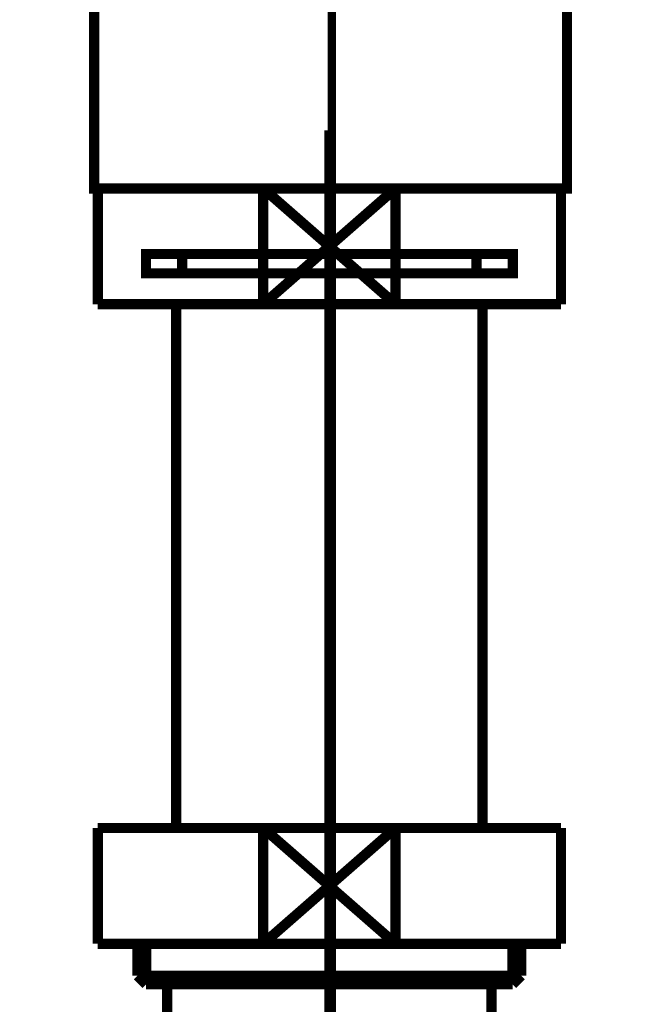
# Model space of a CAD drawing. Extents: x 65 to 480, y -272 to -5.
# Drawn here: x 208 to 214, y -202 to -192 of the extents above; entities that cross this region are included whole.
import ezdxf

# ---------------------------------------------------------------- set-up
doc = ezdxf.new("R2010")
doc.units = 0
for name, pattern in [('AIGENLINE005', [13.007, 10, -1, 0.0035, -1, 0.0035, -1]), ('AIGENLINE007', [14, 11, -1, 1, -1]), ('AIGENLINE009', [0.7056, 0.3528, -0.3528, 0, 0])]:
    doc.linetypes.add(name, pattern=pattern)
doc.layers.add('LAYER_14', color=7, linetype='CONTINUOUS')
doc.layers.add('LAYER_32', color=7, linetype='CONTINUOUS')

# ---------------------------------------------------------------- blocks, each defined once
blk = doc.blocks.new('AIGNBL0E020018')
at = {"layer": 'LAYER_14', "const_width": 0.1058}
blk.add_lwpolyline([(210.1389, -194.9526), (211.51, -193.7524)], dxfattribs=at)
blk = doc.blocks.new('AIGNBL0E020019')
at = {"layer": 'LAYER_14', "const_width": 0.1058}
blk.add_lwpolyline([(210.1389, -193.7524), (211.51, -194.9526)], dxfattribs=at)
blk = doc.blocks.new('AIGNBL0E02001A')
at = {"layer": 'LAYER_14', "const_width": 0.1058}
blk.add_lwpolyline([(211.51, -194.9526), (213.2243, -194.9526)], dxfattribs=at)
blk = doc.blocks.new('AIGNBL0E02001B')
at = {"layer": 'LAYER_14', "const_width": 0.1058}
blk.add_lwpolyline([(211.51, -193.7524), (210.1389, -193.7524)], dxfattribs=at)
blk = doc.blocks.new('AIGNBL0E02001C')
at = {"layer": 'LAYER_14', "const_width": 0.1058}
blk.add_lwpolyline([(211.51, -194.9526), (211.51, -193.7524)], dxfattribs=at)
blk = doc.blocks.new('AIGNBL0E02001D')
at = {"layer": 'LAYER_14', "const_width": 0.1058}
blk.add_lwpolyline([(210.1389, -193.7524), (208.4243, -193.7524)], dxfattribs=at)
blk = doc.blocks.new('AIGNBL0E02001E')
at = {"layer": 'LAYER_14', "const_width": 0.1058}
blk.add_lwpolyline([(210.1389, -194.9526), (211.51, -194.9526)], dxfattribs=at)
blk = doc.blocks.new('AIGNBL0E02001F')
at = {"layer": 'LAYER_14', "const_width": 0.1058}
blk.add_lwpolyline([(210.1389, -193.7524), (210.1389, -194.9526)], dxfattribs=at)
blk = doc.blocks.new('AIGNBL0E020020')
at = {"layer": 'LAYER_14', "const_width": 0.1058}
blk.add_lwpolyline([(208.4243, -193.7524), (208.4243, -194.9526)], dxfattribs=at)
blk = doc.blocks.new('AIGNBL0E020021')
at = {"layer": 'LAYER_14', "const_width": 0.1058}
blk.add_lwpolyline([(213.2243, -193.7524), (211.51, -193.7524)], dxfattribs=at)
blk = doc.blocks.new('AIGNBL0E020022')
at = {"layer": 'LAYER_14', "const_width": 0.1058}
blk.add_lwpolyline([(213.2243, -194.9526), (213.2243, -193.7524)], dxfattribs=at)
blk = doc.blocks.new('AIGNBL0E020023')
at = {"layer": 'LAYER_14', "const_width": 0.1058}
blk.add_lwpolyline([(208.4243, -194.9526), (210.1389, -194.9526)], dxfattribs=at)
blk = doc.blocks.new('AIGNBL0E020024')
at = {"layer": 'LAYER_14', "linetype": 'AIGENLINE005', "const_width": 0.1058, "flags": 128}
blk.add_lwpolyline([(210.8245, -194.4324), (209.2993, -194.4324)], dxfattribs=at)
blk = doc.blocks.new('AIGNBL0E020025')
at = {"layer": 'LAYER_14', "linetype": 'AIGENLINE005', "const_width": 0.1058, "flags": 128}
blk.add_lwpolyline([(210.8245, -194.6326), (209.2993, -194.6326)], dxfattribs=at)
blk = doc.blocks.new('AIGNBL0E020026')
at = {"layer": 'LAYER_14', "linetype": 'AIGENLINE005', "const_width": 0.1058, "flags": 128}
blk.add_lwpolyline([(212.3493, -194.6326), (210.8245, -194.6326)], dxfattribs=at)
blk = doc.blocks.new('AIGNBL0E020027')
at = {"layer": 'LAYER_14', "linetype": 'AIGENLINE005', "const_width": 0.1058, "flags": 128}
blk.add_lwpolyline([(212.3493, -194.4324), (210.8245, -194.4324)], dxfattribs=at)
blk = doc.blocks.new('AIGNBL0E020028')
at = {"layer": 'LAYER_14', "linetype": 'AIGENLINE005', "const_width": 0.1058, "flags": 128}
blk.add_lwpolyline([(209.2993, -194.4324), (208.9242, -194.4324), (208.9242, -194.6326), (209.2993, -194.6326)], close=True, dxfattribs=at)
blk = doc.blocks.new('AIGNBL0E020029')
at = {"layer": 'LAYER_14', "linetype": 'AIGENLINE005', "const_width": 0.1058, "flags": 128}
blk.add_lwpolyline([(212.3493, -194.6326), (212.7244, -194.6326), (212.7244, -194.4324), (212.3493, -194.4324)], close=True, dxfattribs=at)
blk = doc.blocks.new('AIGNBL0E02002A')
at = {"layer": 'LAYER_14', "const_width": 0.1058}
blk.add_lwpolyline([(212.412, -200.3825), (212.412, -194.9526)], dxfattribs=at)
blk = doc.blocks.new('AIGNBL0E02002B')
at = {"layer": 'LAYER_14', "const_width": 0.1058}
blk.add_lwpolyline([(209.237, -194.9526), (209.237, -200.3825)], dxfattribs=at)
blk = doc.blocks.new('AIGNBL0E02002C')
at = {"layer": 'LAYER_14', "const_width": 0.1058}
blk.add_lwpolyline([(210.1389, -200.3825), (211.51, -201.5824)], dxfattribs=at)
blk = doc.blocks.new('AIGNBL0E02002D')
at = {"layer": 'LAYER_14', "const_width": 0.1058}
blk.add_lwpolyline([(210.1389, -201.5824), (211.51, -200.3825)], dxfattribs=at)
blk = doc.blocks.new('AIGNBL0E02002E')
at = {"layer": 'LAYER_14', "const_width": 0.1058}
blk.add_lwpolyline([(211.51, -201.5824), (213.2243, -201.5824)], dxfattribs=at)
blk = doc.blocks.new('AIGNBL0E02002F')
at = {"layer": 'LAYER_14', "const_width": 0.1058}
blk.add_lwpolyline([(211.51, -200.3825), (210.1389, -200.3825)], dxfattribs=at)
blk = doc.blocks.new('AIGNBL0E020030')
at = {"layer": 'LAYER_14', "const_width": 0.1058}
blk.add_lwpolyline([(211.51, -201.5824), (211.51, -200.3825)], dxfattribs=at)
blk = doc.blocks.new('AIGNBL0E020031')
at = {"layer": 'LAYER_14', "const_width": 0.1058}
blk.add_lwpolyline([(210.1389, -200.3825), (208.4243, -200.3825)], dxfattribs=at)
blk = doc.blocks.new('AIGNBL0E020032')
at = {"layer": 'LAYER_14', "const_width": 0.1058}
blk.add_lwpolyline([(210.1389, -201.5824), (211.51, -201.5824)], dxfattribs=at)
blk = doc.blocks.new('AIGNBL0E020033')
at = {"layer": 'LAYER_14', "const_width": 0.1058}
blk.add_lwpolyline([(210.1389, -200.3825), (210.1389, -201.5824)], dxfattribs=at)
blk = doc.blocks.new('AIGNBL0E020034')
at = {"layer": 'LAYER_14', "const_width": 0.1058}
blk.add_lwpolyline([(208.4243, -200.3825), (208.4243, -201.5824)], dxfattribs=at)
blk = doc.blocks.new('AIGNBL0E020035')
at = {"layer": 'LAYER_14', "const_width": 0.1058}
blk.add_lwpolyline([(213.2243, -200.3825), (211.51, -200.3825)], dxfattribs=at)
blk = doc.blocks.new('AIGNBL0E020036')
at = {"layer": 'LAYER_14', "const_width": 0.1058}
blk.add_lwpolyline([(213.2243, -201.5824), (213.2243, -200.3825)], dxfattribs=at)
blk = doc.blocks.new('AIGNBL0E020037')
at = {"layer": 'LAYER_14', "const_width": 0.1058}
blk.add_lwpolyline([(208.4243, -201.5824), (210.1389, -201.5824)], dxfattribs=at)
blk = doc.blocks.new('AIGNBL0E020038')
at = {"layer": 'LAYER_14', "const_width": 0.1058}
blk.add_lwpolyline([(212.5043, -202.0027), (212.5043, -206.2326)], dxfattribs=at)
blk = doc.blocks.new('AIGNBL0E02003D')
at = {"layer": 'LAYER_14', "const_width": 0.1058}
blk.add_lwpolyline([(209.1443, -206.2326), (209.1443, -202.0027)], dxfattribs=at)
blk = doc.blocks.new('AIGNBL0E02003E')
at = {"layer": 'LAYER_14', "const_width": 0.1058}
blk.add_lwpolyline([(208.9259, -202.0027), (209.1443, -202.0027)], dxfattribs=at)
blk = doc.blocks.new('AIGNBL0E02003F')
at = {"layer": 'LAYER_14', "const_width": 0.1058}
blk.add_lwpolyline([(208.8366, -201.9134), (210.8245, -201.9134)], dxfattribs=at)
blk = doc.blocks.new('AIGNBL0E020040')
at = {"layer": 'LAYER_14', "const_width": 0.1058}
blk.add_lwpolyline([(208.8366, -201.9134), (208.8366, -201.5824)], dxfattribs=at)
blk = doc.blocks.new('AIGNBL0E020041')
at = {"layer": 'LAYER_14', "const_width": 0.1058}
blk.add_lwpolyline([(208.9259, -202.0027), (208.9259, -201.5824)], dxfattribs=at)
blk = doc.blocks.new('AIGNBL0E020042')
at = {"layer": 'LAYER_14', "const_width": 0.1058}
blk.add_lwpolyline([(208.8366, -201.9134), (208.9259, -202.0027)], dxfattribs=at)
blk = doc.blocks.new('AIGNBL0E020043')
at = {"layer": 'LAYER_14', "const_width": 0.1058}
blk.add_lwpolyline([(212.7227, -202.0027), (212.8119, -201.9134)], dxfattribs=at)
blk = doc.blocks.new('AIGNBL0E020044')
at = {"layer": 'LAYER_14', "const_width": 0.1058}
blk.add_lwpolyline([(212.7227, -201.5824), (212.7227, -202.0027)], dxfattribs=at)
blk = doc.blocks.new('AIGNBL0E020045')
at = {"layer": 'LAYER_14', "const_width": 0.1058}
blk.add_lwpolyline([(212.8119, -201.5824), (212.8119, -201.9134)], dxfattribs=at)
blk = doc.blocks.new('AIGNBL0E020046')
at = {"layer": 'LAYER_14', "const_width": 0.1058}
blk.add_lwpolyline([(210.8245, -201.9134), (212.8119, -201.9134)], dxfattribs=at)
blk = doc.blocks.new('AIGNBL0E020047')
at = {"layer": 'LAYER_14', "const_width": 0.1058}
blk.add_lwpolyline([(210.8245, -202.0027), (212.5043, -202.0027)], dxfattribs=at)
blk = doc.blocks.new('AIGNBL0E020048')
at = {"layer": 'LAYER_14', "const_width": 0.1058}
blk.add_lwpolyline([(209.1443, -202.0027), (210.8245, -202.0027)], dxfattribs=at)
blk = doc.blocks.new('AIGNBL0E020049')
at = {"layer": 'LAYER_14', "const_width": 0.1058}
blk.add_lwpolyline([(212.5043, -202.0027), (212.7227, -202.0027)], dxfattribs=at)
blk = doc.blocks.new('AIGNBL0E010002')
at = {"layer": 'LAYER_14', "linetype": 'AIGENLINE007', "const_width": 0.106, "flags": 128}
blk.add_lwpolyline([(210.825, -210.232), (210.825, -193.151)], dxfattribs=at)
at = {"layer": 'LAYER_14'}
for name in ['AIGNBL0E02001D', 'AIGNBL0E020020', 'AIGNBL0E020018', 'AIGNBL0E020019', 'AIGNBL0E02001B', 'AIGNBL0E02001F', 'AIGNBL0E02001C', 'AIGNBL0E020021', 'AIGNBL0E020022', 'AIGNBL0E020028', 'AIGNBL0E020024', 'AIGNBL0E020027', 'AIGNBL0E020029', 'AIGNBL0E020025', 'AIGNBL0E020026', 'AIGNBL0E020023', 'AIGNBL0E02002B', 'AIGNBL0E02001E', 'AIGNBL0E02001A', 'AIGNBL0E02002A', 'AIGNBL0E020031', 'AIGNBL0E020034', 'AIGNBL0E02002C', 'AIGNBL0E02002D', 'AIGNBL0E02002F', 'AIGNBL0E020033', 'AIGNBL0E020030', 'AIGNBL0E020035', 'AIGNBL0E020036', 'AIGNBL0E020037', 'AIGNBL0E020040', 'AIGNBL0E020041', 'AIGNBL0E020032', 'AIGNBL0E02002E', 'AIGNBL0E020044', 'AIGNBL0E020045', 'AIGNBL0E02003F', 'AIGNBL0E020042', 'AIGNBL0E020046', 'AIGNBL0E020043', 'AIGNBL0E02003E', 'AIGNBL0E02003D', 'AIGNBL0E020048', 'AIGNBL0E020047', 'AIGNBL0E020038', 'AIGNBL0E020049']:
    blk.add_blockref(name, (0, 0), dxfattribs=at)
blk = doc.blocks.new('AIGNBL0E0200A6')
at = {"layer": 'LAYER_14', "const_width": 0.1411}
for points in [[(208.5366, -190.8516), (207.8441, -190.8516)], [(213.8289, -190.8516), (213.1365, -190.8516)]]:
    blk.add_lwpolyline(points, dxfattribs=at)
blk = doc.blocks.new('AIGNBL0E0100A5')
at = {"layer": 'LAYER_14', "const_width": 0.1411}
for points in [[(208.0391, -191.152), (207.6863, -191.152), (207.6863, -190.8516), (208.0391, -190.8516)], [(208.5366, -190.8516), (207.8441, -190.8516)], [(208.5366, -190.8516), (208.8893, -190.8516)], [(208.5366, -190.8516), (208.8893, -190.8516)], [(208.8384, -190.8516), (213.2336, -190.8516)], [(209.6679, -190.8516), (212.3937, -190.8516)], [(209.6679, -190.8516), (212.3937, -190.8516)], [(212.783, -190.8516), (213.1358, -190.8516)], [(212.783, -190.8516), (213.1358, -190.8516)], [(213.8289, -190.8516), (213.1365, -190.8516)], [(213.6332, -190.8516), (213.986, -190.8516), (213.986, -191.152), (213.6332, -191.152)], [(208.4432, -191.4517), (207.6863, -191.4517), (207.6863, -191.152), (208.0391, -191.152)], [(212.834, -191.152), (208.4387, -191.152)], [(208.8384, -191.152), (213.2336, -191.152)], [(213.6332, -191.152), (213.986, -191.152), (213.986, -191.4517), (213.2791, -191.4517)], [(208.7392, -191.852), (208.3864, -191.852), (208.3864, -191.451), (208.7392, -191.451)], [(212.834, -191.4517), (208.4387, -191.4517)], [(209.3379, -191.451), (212.6342, -191.451)], [(212.9339, -191.451), (213.286, -191.451), (213.286, -191.8527), (212.9339, -191.8527)], [(212.9339, -191.852), (208.685, -191.852)]]:
    blk.add_lwpolyline(points, dxfattribs=at)
at = {"layer": 'LAYER_14', "const_width": 0.1058}
blk.add_lwpolyline([(208.3878, -191.852), (213.2873, -191.852), (213.2873, -193.7524), (208.3878, -193.7524)], close=True, dxfattribs=at)
at = {"layer": 'LAYER_14'}
blk.add_blockref('AIGNBL0E0200A6', (0, 0), dxfattribs=at)
blk = doc.blocks.new('AIGNBL20010007')
at = {"layer": 'LAYER_32', "linetype": 'AIGENLINE009', "const_width": 0.0882, "flags": 128}
blk.add_lwpolyline([(210.8506, -143.3763), (210.8506, -260.1457)], dxfattribs=at)

msp = doc.modelspace()

# ---------------------------------------------------------------- block references
at = {"layer": 'LAYER_14'}
for name in ['AIGNBL0E0100A5', 'AIGNBL0E010002']:
    msp.add_blockref(name, (0, 0), dxfattribs=at)
at = {"layer": 'LAYER_32'}
msp.add_blockref('AIGNBL20010007', (0, 0), dxfattribs=at)

doc.saveas('drawing.dxf')
